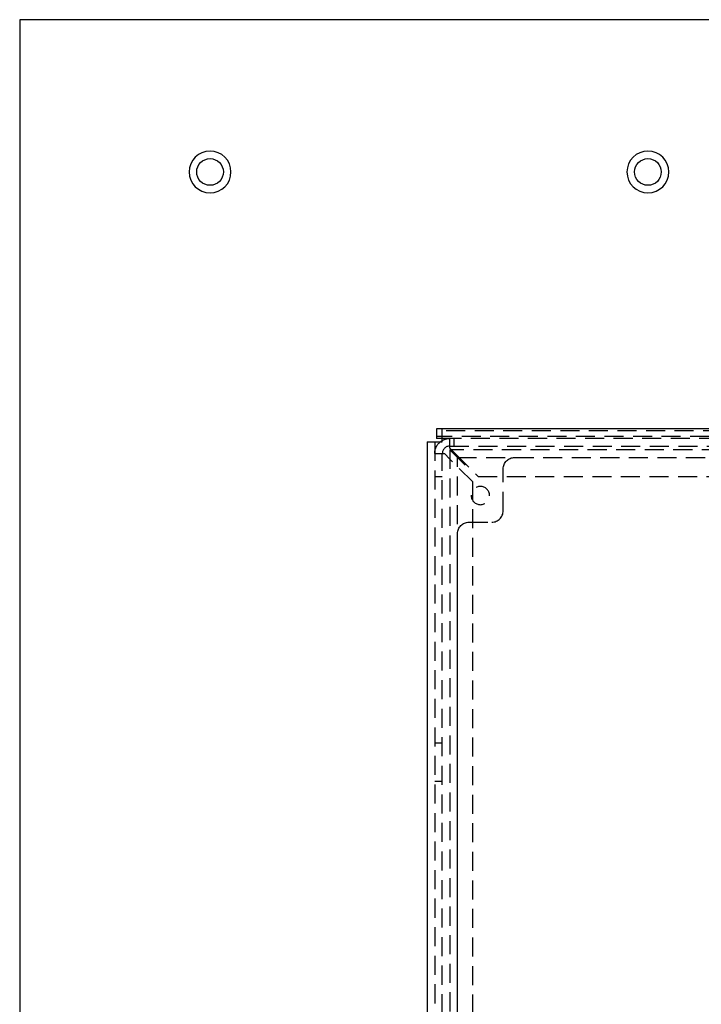
# Model space of a CAD drawing. Extents: x 2256 to 2972, y -54 to 841.
# Drawn here: x 2256 to 2435, y 167 to 426 of the extents above; entities that cross this region are included whole.
import ezdxf

# ---------------------------------------------------------------- set-up
doc = ezdxf.new("R2010")
doc.units = 0
doc.header["$LTSCALE"] = 20
doc.linetypes.add('VERDECKT', pattern=[0.375, 0.25, -0.125])
doc.layers.get('0').update_dxf_attribs({"linetype": 'CONTINUOUS'})
doc.layers.add('VOLL', color=1, linetype='CONTINUOUS')

# ---------------------------------------------------------------- blocks, each defined once
blk = doc.blocks.new('A$C5C3565A8')
at = {"color": 3, "linetype": 'CONTINUOUS'}
for p, q in [((1427.48, 598.63), (1213.3, 598.63)), ((1213.3, 598.63), (1213.3, 118.63)), ((1322.8, 491.13), (1322.8, 489.12)), ((1324.3, 491.13), (1322.8, 491.13)), ((1324.3, 489.12), (1322.8, 489.12)), ((1322.8, 489.12), (1322.8, 488.63)), ((1324.3, 487.73), (1324.3, 491.13)), ((1521.9, 491.13), (1324.3, 491.13)), ((1320.3, 487.73), (1324.3, 487.73)), ((1320.3, 487.73), (1320.3, 229.53)), ((1324.3, 488.63), (1322.8, 488.63))]:
    blk.add_line(p, q, dxfattribs=at)
at = {"color": 1, "linetype": 'VERDECKT'}
for p, q in [((1510.3, 490.63), (1322.8, 490.63)), ((1521.9, 489.13), (1324.3, 489.13)), ((1322.3, 487.73), (1322.3, 229.53)), ((1326.3, 488.63), (1324.3, 488.63)), ((1524.3, 488.63), (1326.3, 488.63)), ((1326.3, 486.04), (1326.3, 488.63)), ((1326.3, 486.63), (1524.3, 486.63)), ((1327.3, 488.63), (1327.3, 486.63)), ((1322.3, 484.63), (1324.89, 484.63)), ((1324.3, 232.63), (1324.3, 484.63)), ((1324.89, 484.63), (1326.3, 483.21)), ((1327.72, 484.63), (1326.3, 486.04)), ((1328.3, 483.63), (1326.3, 485.63)), ((1326.3, 485.63), (1326.3, 231.63)), ((1427.47, 485.63), (1326.3, 485.63)), ((1327.72, 484.63), (1333.72, 478.63)), ((1332.3, 477.21), (1326.3, 483.21)), ((1330.3, 481.63), (1328.3, 483.63)), ((1328.3, 233.63), (1328.3, 483.63)), ((1328.3, 483.63), (1343.3, 483.63)), ((1343.3, 483.63), (1404.3, 483.63)), ((1322.3, 478.63), (1324.3, 478.63)), ((1333.72, 478.63), (1524.3, 478.63)), ((1340.3, 469.63), (1340.3, 480.63)), ((1332.3, 240.04), (1332.3, 477.21)), ((1331.3, 466.63), (1337.3, 466.63)), ((1328.3, 253.63), (1328.3, 463.63)), ((1322.3, 408.63), (1324.3, 408.63)), ((1322.3, 398.63), (1324.3, 398.63))]:
    blk.add_line(p, q, dxfattribs=at)
at = {"color": 3, "linetype": 'CONTINUOUS', "extrusion": (2e-16, 0, -1)}
for centre in [(-1263.3, 558.63), (-1378.3, 558.63)]:
    blk.add_circle(centre, 5.5, dxfattribs=at)
at = {"color": 3, "linetype": 'CONTINUOUS'}
for centre in [(1263.3, 558.63), (1378.3, 558.63)]:
    blk.add_circle(centre, 3.5, dxfattribs=at)
at = {"color": 1, "linetype": 'VERDECKT', "extrusion": (2e-16, 0, -1)}
blk.add_circle((-1334.3, 473.63), 2.4, dxfattribs=at)
for centre, radius, start, end in [((-1326.3, 484.63), 4, 360, 50.805), ((-1326.3, 484.63), 4, 60, 90), ((-1343.3, 480.63), 3, 0, 90), ((-1331.3, 463.63), 3, 0, 90)]:
    blk.add_arc(centre, radius, start, end, dxfattribs=at)
at = {"color": 3, "linetype": 'CONTINUOUS', "extrusion": (2e-16, 0, -1)}
blk.add_arc((-1326.3, 484.63), 4, 50.805, 60, dxfattribs=at)
at = {"color": 1, "linetype": 'VERDECKT'}
for centre, radius, start, end in [((1326.3, 484.63), 2, 90, 180), ((1337.3, 469.63), 3, 270, 360)]:
    blk.add_arc(centre, radius, start, end, dxfattribs=at)

msp = doc.modelspace()

# ---------------------------------------------------------------- block references
at = {"layer": 'VOLL'}
msp.add_blockref('A$C5C3565A8', (1042.59, -172.91), dxfattribs=at)

doc.saveas('drawing.dxf')
